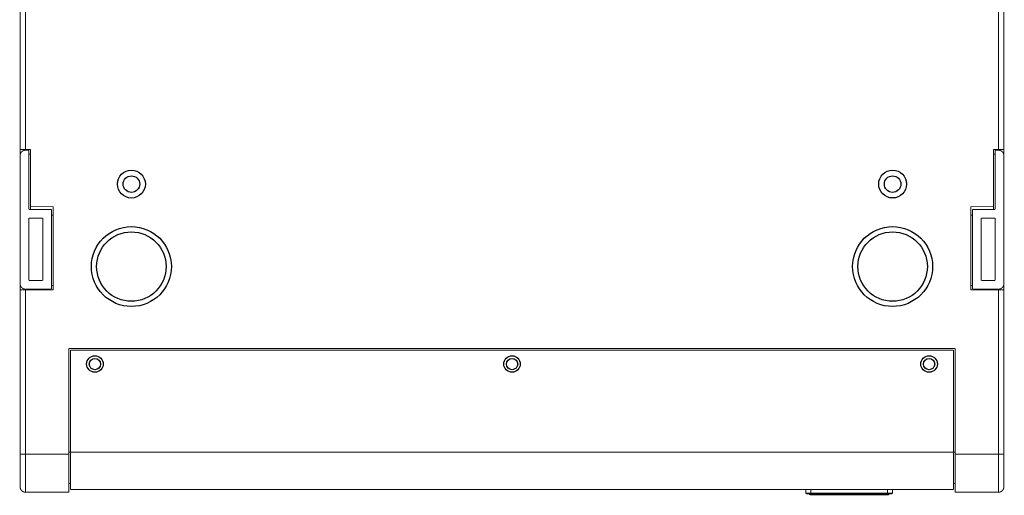
# Model space of a CAD drawing. Extents: x 388 to 486, y 71 to 220.
# Drawn here: x 428 to 449, y 178 to 188 of the extents above; entities that cross this region are included whole.
import ezdxf

# ---------------------------------------------------------------- set-up
doc = ezdxf.new("R2010")
doc.units = 0
doc.layers.add('LAYER_1', color=7, linetype='CONTINUOUS')

msp = doc.modelspace()

# ---------------------------------------------------------------- linework, layer by layer
at = {"layer": 'LAYER_1', "const_width": 0.0212}
for points in [[(428.2275, 185.0353), (428.2275, 205.8943)], [(448.9939, 185.0353), (448.9939, 205.8943)], [(428.1163, 184.9364), (428.1163, 205.7831)], [(449.1052, 184.9364), (449.1052, 205.7831)], [(428.1163, 185.0353), (428.3389, 185.0353)], [(428.1163, 184.9058), (428.1163, 182.1615)], [(428.3016, 185.0167), (428.2275, 185.0167)], [(428.3016, 183.7524), (428.3016, 185.0167)], [(428.3016, 184.9364), (428.3386, 184.9364)], [(428.3388, 185.0353), (428.3388, 183.7523)], [(449.1052, 185.0353), (448.8826, 185.0353)], [(448.8826, 185.0353), (448.8826, 183.7523)], [(448.9198, 184.9364), (448.8828, 184.9364)], [(448.9198, 185.0167), (448.9939, 185.0167)], [(448.9198, 183.7524), (448.9198, 185.0167)], [(449.1052, 184.9058), (449.1052, 182.1615)], [(428.7839, 183.7524), (428.3017, 183.7524)], [(428.3388, 183.8116), (428.8207, 183.8116)], [(428.7839, 182.0501), (428.7839, 183.7523)], [(428.8208, 183.6325), (428.7841, 183.6325)], [(428.8208, 183.8116), (428.8208, 182.0319)], [(448.4006, 183.8116), (448.8825, 183.8116)], [(448.4006, 182.0319), (448.4006, 183.8116)], [(448.4375, 183.6325), (448.4008, 183.6325)], [(448.4375, 183.7524), (448.9197, 183.7524)], [(448.4375, 182.0501), (448.4375, 183.7523)], [(428.5986, 183.567), (428.3015, 183.567)], [(428.3016, 183.567), (428.3016, 182.236)], [(428.5986, 183.567), (428.5986, 182.236)], [(448.6229, 183.567), (448.9199, 183.567)], [(448.6229, 183.567), (448.6229, 182.236)], [(448.9198, 183.567), (448.9198, 182.236)], [(428.3016, 182.2358), (428.5986, 182.2358)], [(448.9198, 182.2358), (448.6228, 182.2358)], [(428.1163, 182.1304), (428.1163, 177.823)], [(428.1163, 182.0319), (428.8208, 182.0319)], [(428.2275, 182.0501), (428.7839, 182.0501)], [(428.2275, 182.0319), (428.2275, 177.7117)], [(428.7839, 182.1304), (428.8206, 182.1304)], [(448.4006, 182.0319), (449.1051, 182.0319)], [(448.4375, 182.1304), (448.4008, 182.1304)], [(448.9939, 182.0501), (448.4376, 182.0501)], [(448.9939, 182.0319), (448.9939, 177.7117)], [(449.1052, 182.1304), (449.1052, 177.823)], [(429.1546, 177.7117), (429.1546, 180.7844)], [(448.0668, 180.7844), (429.1547, 180.7844)], [(429.1918, 180.7472), (429.1918, 177.7673)], [(448.0296, 180.7472), (429.192, 180.7472)], [(448.0296, 180.7472), (448.0296, 177.7673)], [(448.0668, 177.7117), (448.0668, 180.7844)], [(429.1546, 178.5275), (428.1164, 178.5275)], [(429.1546, 178.5644), (448.0667, 178.5644)], [(449.1052, 178.5275), (448.0669, 178.5275)], [(429.1918, 177.8971), (429.1548, 177.8971)], [(448.0296, 177.7672), (429.192, 177.7672)], [(444.8777, 177.7672), (444.8777, 177.6931)], [(444.989, 177.7672), (444.989, 177.6744)], [(446.6206, 177.7672), (446.6206, 177.6744)], [(446.7319, 177.7672), (446.7319, 177.6931)], [(448.0668, 177.8971), (448.0298, 177.8971)], [(429.1546, 177.7117), (428.2275, 177.7117)], [(446.7319, 177.6931), (444.8777, 177.6931)], [(444.8777, 177.6931), (444.8964, 177.6744)], [(446.7132, 177.6745), (444.8964, 177.6745)], [(444.9559, 177.6745), (444.9665, 177.6558)], [(444.9614, 177.6745), (444.9716, 177.6558)], [(446.645, 177.6559), (444.9665, 177.6559)], [(445.0262, 177.6745), (445.035, 177.6558)], [(445.3786, 177.6745), (445.3867, 177.6558)], [(445.5733, 177.6745), (445.5807, 177.6558)], [(445.5864, 177.6745), (445.5938, 177.6558)], [(445.7462, 177.6745), (445.7518, 177.6558)], [(445.8578, 177.6745), (445.8522, 177.6558)], [(446.0187, 177.6745), (446.0113, 177.6558)], [(446.0318, 177.6745), (446.0244, 177.6558)], [(446.2278, 177.6745), (446.22, 177.6558)], [(446.584, 177.6745), (446.5749, 177.6558)], [(446.6498, 177.6745), (446.6396, 177.6558)], [(446.6557, 177.6745), (446.6451, 177.6558)], [(446.7132, 177.6745), (446.7319, 177.6932)], [(448.9939, 177.7117), (448.0668, 177.7117)]]:
    msp.add_lwpolyline(points, dxfattribs=at)
for points in [[(428.2275, 185.0167, 0.4137856), (428.1164, 184.9059)], [(449.1052, 184.9058, 0.4137368), (448.994, 185.0165)], [(428.1163, 182.1614, 0.4131334), (428.2274, 182.0503)], [(448.9939, 182.0501, 0.4131892), (449.105, 182.1613)], [(428.1163, 177.823, 0.4142966), (428.2274, 177.7119)], [(448.9939, 177.7117, 0.4141899), (449.105, 177.8228)]]:
    msp.add_lwpolyline(points, format="xyb", dxfattribs=at)
at = {"layer": 'LAYER_1'}
for centre, radius in [((430.4899, 184.2937), 0.297), ((430.4899, 184.2936), 0.1764), ((446.7319, 184.2939), 0.2967), ((446.7322, 184.2936), 0.1764), ((430.4895, 182.5322), 0.8529), ((430.4894, 182.5324), 0.7416), ((446.7317, 182.5322), 0.8529), ((446.7317, 182.5324), 0.7416), ((429.711, 180.4502), 0.1764), ((429.7112, 180.4504), 0.1208), ((438.611, 180.4503), 0.1763), ((438.6109, 180.4504), 0.1208), ((447.5107, 180.4503), 0.1763), ((447.5107, 180.4504), 0.1208)]:
    msp.add_circle(centre, radius, dxfattribs=at)

doc.saveas('drawing.dxf')
